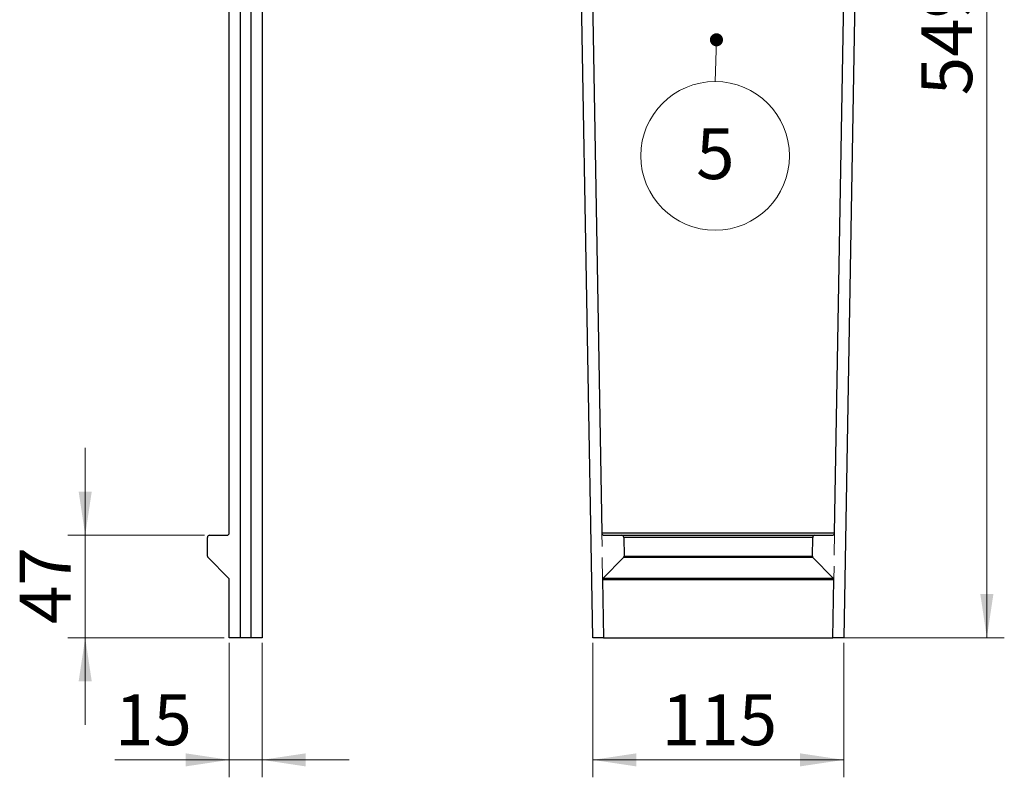
# Model space of a CAD drawing. Units: millimetres. Extents: x -86 to 420, y 0 to 297.
# Drawn here: x 320 to 376, y 171 to 215 of the extents above; entities that cross this region are included whole.
import ezdxf

# ---------------------------------------------------------------- set-up
doc = ezdxf.new("R2010")
doc.units = ezdxf.units.MM
doc.linetypes.add('HIDDEN', pattern=[1.905, 1.27, -0.635])
doc.styles.add('SLDTEXTSTYLE0', font='TXT', dxfattribs={"width": 0.605})
doc.dimstyles.new('SLDDIMSTYLE4', dxfattribs={"dimtxt": 2.825151, "dimasz": 2.5, "dimexe": 0, "dimexo": 0.0625, "dimgap": 0.706288, "dimtad": 1, "dimlfac": 8, "dimrnd": 1e-09, "dimzin": 12, "dimdsep": 46, "dimtxsty": 'SLDTEXTSTYLE0', "dimsah": 1, "dimcen": 0.09, "dimadec": 0, "dimazin": 3, "dimtfac": 1, "dimtdec": 3, "dimtofl": 0, "dimtmove": 0, "dimatfit": 3, "dimfxl": 0, "dimfrac": 2, "dimtolj": 1, "dimtzin": 12, "dimarcsym": 0})
doc.dimstyles.new('SLDDIMSTYLE5', dxfattribs={"dimtxt": 2.825151, "dimasz": 2.5, "dimexe": 0, "dimexo": 0.0625, "dimgap": 0.706288, "dimtad": 1, "dimlfac": 8, "dimrnd": 1e-09, "dimzin": 12, "dimdsep": 46, "dimtxsty": 'SLDTEXTSTYLE0', "dimsah": 1, "dimcen": 0.09, "dimadec": 0, "dimazin": 3, "dimtfac": 1, "dimtdec": 3, "dimtmove": 0, "dimatfit": 0, "dimfxl": 0, "dimfrac": 2, "dimtolj": 1, "dimtzin": 12, "dimarcsym": 0})
doc.dimstyles.new('SLDDIMSTYLE6', dxfattribs={"dimtxt": 2.825151, "dimasz": 2.5, "dimexe": 0, "dimexo": 0.0625, "dimgap": 0.706288, "dimtad": 1, "dimdec": 4, "dimlfac": 8, "dimzin": 12, "dimdsep": 46, "dimtxsty": 'SLDTEXTSTYLE0', "dimsah": 1, "dimcen": 0.09, "dimazin": 3, "dimtfac": 1, "dimtdec": 3, "dimtofl": 0, "dimtmove": 0, "dimatfit": 3, "dimfxl": 0, "dimfrac": 2, "dimtolj": 1, "dimtzin": 12, "dimarcsym": 0})
doc.dimstyles.new('SLDDIMSTYLE8', dxfattribs={"dimtxt": 2.825151, "dimasz": 2.5, "dimexe": 0, "dimexo": 0.0625, "dimgap": 0.706288, "dimtad": 1, "dimdec": 0, "dimlfac": 8, "dimrnd": 1e-09, "dimzin": 12, "dimdsep": 46, "dimtxsty": 'SLDTEXTSTYLE0', "dimsah": 1, "dimcen": 0.09, "dimadec": 0, "dimazin": 3, "dimtfac": 1, "dimtdec": 3, "dimtofl": 0, "dimtmove": 0, "dimatfit": 3, "dimfxl": 0, "dimfrac": 2, "dimtolj": 1, "dimtzin": 12, "dimarcsym": 0})

# ---------------------------------------------------------------- blocks, each defined once
blk = doc.blocks.new('_D_22')
at = {"color": 7, "linetype": 'Continuous', "lineweight": 0}
for p, q in [((367.921, 247.772), (376.246, 247.772)), ((375.246, 179.147), (375.246, 247.772)), ((366.723, 179.147), (376.246, 179.147))]:
    blk.add_line(p, q, dxfattribs=at)
at = {"color": 7, "linetype": 'Continuous', "lineweight": 18}
for points in [[(375.246, 247.772), (374.871, 245.272), (375.621, 245.272)], [(375.246, 179.147), (375.621, 181.647), (374.871, 181.647)]]:
    blk.add_solid(points, dxfattribs=at)
at = {"color": 7, "linetype": 'Continuous', "lineweight": 18, "insert": (371.494, 210.226), "char_height": 2.9104, "attachment_point": 1, "rotation": 90, "style": 'SLDTEXTSTYLE0'}
blk.add_mtext('549', dxfattribs=at)
blk = doc.blocks.new('_D_23')
at = {"color": 7, "linetype": 'Continuous', "lineweight": 18}
blk.add_arc((359.861, -232.574), 465.711, 89, 91, dxfattribs=at)
for points in [[(351.733, 233.066), (354.239, 232.728), (354.228, 233.478)], [(367.989, 233.066), (365.495, 233.478), (365.484, 232.728)]]:
    blk.add_solid(points, dxfattribs=at)
at = {"color": 7, "linetype": 'Continuous', "lineweight": 18, "insert": (358.007, 236.889), "char_height": 2.9104, "attachment_point": 1, "style": 'SLDTEXTSTYLE0'}
blk.add_mtext('2°', dxfattribs=at)
blk = doc.blocks.new('_D_25')
at = {"color": 7, "linetype": 'Continuous', "lineweight": 0}
for p, q in [((352.675, 178.847), (352.675, 171.147)), ((367.048, 178.847), (367.048, 171.147)), ((367.048, 172.147), (352.675, 172.147))]:
    blk.add_line(p, q, dxfattribs=at)
at = {"color": 7, "linetype": 'Continuous', "lineweight": 18}
for points in [[(352.675, 172.147), (355.175, 171.772), (355.175, 172.522)], [(367.048, 172.147), (364.548, 172.522), (364.548, 171.772)]]:
    blk.add_solid(points, dxfattribs=at)
at = {"color": 7, "linetype": 'Continuous', "lineweight": 18, "insert": (356.627, 175.899), "char_height": 2.9104, "attachment_point": 1, "style": 'SLDTEXTSTYLE0'}
blk.add_mtext('115', dxfattribs=at)
blk = doc.blocks.new('SW_NOTE_0_20')
at = {"color": 0, "linetype": 'Continuous', "lineweight": 0}
blk.add_circle((0, -4.259), 4.259, dxfattribs=at)
at = {"color": 0, "linetype": 'Continuous', "lineweight": 0, "insert": (0.013, -2.677), "char_height": 2.91, "attachment_point": 2, "style": 'SLDTEXTSTYLE0'}
blk.add_mtext('5', dxfattribs=at)
blk = doc.blocks.new('_Dot')
at = {"color": 0, "linetype": 'ByBlock', "lineweight": -2}
blk.add_line((-0.5, 0), (-1, 0), dxfattribs=at)
at = {"color": 0, "linetype": 'ByBlock', "const_width": 0.5}
blk.add_lwpolyline([(-0.25, 0, 1), (0.25, 0, 1)], format="xyb", close=True, dxfattribs=at)
blk = doc.blocks.new('_D_28')
at = {"color": 7, "linetype": 'Continuous', "lineweight": 0}
for p, q in [((323.611, 185.022), (323.611, 190.022)), ((330.436, 185.022), (322.611, 185.022)), ((323.611, 179.147), (323.611, 185.022)), ((331.561, 179.147), (322.611, 179.147)), ((323.611, 179.147), (323.611, 174.147))]:
    blk.add_line(p, q, dxfattribs=at)
at = {"color": 7, "linetype": 'Continuous', "lineweight": 18}
for points in [[(323.611, 185.022), (323.986, 187.522), (323.236, 187.522)], [(323.611, 179.147), (323.236, 176.647), (323.986, 176.647)]]:
    blk.add_solid(points, dxfattribs=at)
at = {"color": 7, "linetype": 'Continuous', "lineweight": 18, "insert": (319.859, 179.929), "char_height": 2.9104, "attachment_point": 1, "rotation": 90, "style": 'SLDTEXTSTYLE0'}
blk.add_mtext('47', dxfattribs=at)
blk = doc.blocks.new('_D_29')
at = {"color": 7, "linetype": 'Continuous', "lineweight": 0}
for p, q in [((331.861, 178.847), (331.861, 171.147)), ((333.736, 178.847), (333.736, 171.147)), ((331.861, 172.147), (325.312, 172.147)), ((331.861, 172.147), (333.736, 172.147)), ((333.736, 172.147), (338.736, 172.147))]:
    blk.add_line(p, q, dxfattribs=at)
at = {"color": 7, "linetype": 'Continuous', "lineweight": 18}
for points in [[(331.861, 172.147), (329.361, 172.522), (329.361, 171.772)], [(333.736, 172.147), (336.236, 171.772), (336.236, 172.522)]]:
    blk.add_solid(points, dxfattribs=at)
at = {"color": 7, "linetype": 'Continuous', "lineweight": 18, "insert": (325.312, 175.899), "char_height": 2.9104, "attachment_point": 1, "style": 'SLDTEXTSTYLE0'}
blk.add_mtext('15', dxfattribs=at)

msp = doc.modelspace()

# ---------------------------------------------------------------- linework, layer by layer
at = {"color": 7, "linetype": 'Continuous', "lineweight": 25}
for p, q in [((331.861044, 185.14727), (331.861044, 247.77227)), ((332.486044, 247.77227), (332.486044, 179.14727)), ((333.111044, 179.14727), (333.111044, 247.77227)), ((352.674574, 179.14727), (351.47672, 247.77227)), ((352.101815, 247.77227), (353.194939, 185.14727)), ((366.527439, 185.14727), (367.620563, 247.77227)), ((368.245658, 247.77227), (367.047804, 179.14727)), ((333.736044, 241.198713), (333.736044, 179.14727)), ((330.736044, 185.02227), (331.736044, 185.02227)), ((353.194939, 185.14727), (366.527439, 185.14727)), ((353.32214, 185.02227), (354.322292, 185.02227)), ((354.322292, 185.02227), (365.400086, 185.02227)), ((365.400086, 185.02227), (366.400238, 185.02227)), ((330.611044, 183.824047), (330.611044, 184.89727)), ((365.272885, 184.89727), (354.449493, 184.89727)), ((354.449493, 184.89727), (354.468226, 183.824047)), ((365.254152, 183.824047), (365.272885, 184.89727)), ((354.468226, 183.824047), (365.254152, 183.824047)), ((331.824432, 182.558882), (330.647655, 183.735659)), ((354.433152, 183.735659), (353.276736, 182.558882)), ((365.289226, 183.735659), (354.433152, 183.735659)), ((366.445641, 182.558882), (365.289226, 183.735659)), ((331.861044, 179.14727), (331.861044, 182.470494)), ((353.241662, 182.470494), (353.299669, 179.14727)), ((366.480716, 182.470494), (353.241662, 182.470494)), ((353.276736, 182.558882), (366.445641, 182.558882)), ((366.422709, 179.14727), (366.480716, 182.470494)), ((332.486044, 179.14727), (331.861044, 179.14727)), ((333.111044, 179.14727), (332.486044, 179.14727)), ((333.736044, 179.14727), (333.111044, 179.14727)), ((353.299669, 179.14727), (352.674574, 179.14727)), ((353.299669, 179.14727), (366.422709, 179.14727)), ((367.047804, 179.14727), (366.422709, 179.14727))]:
    msp.add_line(p, q, dxfattribs=at)
at = {"color": 7, "linetype": 'Continuous', "lineweight": 0}
msp.add_line((359.68254, 211.013833), (359.762246, 213.406201), dxfattribs=at)
at = {"color": 7, "linetype": 'HIDDEN', "lineweight": 18}
for p, q in [((353.241662, 182.470494), (353.194939, 185.14727)), ((366.527439, 185.14727), (366.480716, 182.470494))]:
    msp.add_line(p, q, dxfattribs=at)
at = {"color": 7, "linetype": 'Continuous', "lineweight": 25}
for centre, start, end in [((330.736044, 184.89727), 90, 180), ((331.736044, 185.14727), 270, 0), ((330.736044, 183.824047), 180, 225), ((331.736044, 182.470494), 0, 45)]:
    msp.add_arc(centre, 0.125, start, end, dxfattribs=at)
for centre, major_axis, start_param, end_param in [((353.319958, 185.14727), (0.089945, -0.088388), 3.926990817, 5.497787144), ((354.324474, 184.89727), (0.089945, -0.088388), 0.785398163, 2.35619449), ((365.397904, 184.89727), (0.089945, 0.088388), 0.785398163, 2.35619449), ((366.40242, 185.14727), (0.089945, 0.088388), 3.926990817, 5.497787144), ((354.343207, 183.824047), (0.089945, -0.088388), 0, 0.785398163), ((365.379171, 183.824047), (0.089945, 0.088388), 2.35619449, 3.141592654), ((353.366681, 182.470494), (0.089945, -0.088388), 3.141592654, 3.926990817), ((366.355697, 182.470494), (0.089945, 0.088388), 5.497787144, 6.283185307)]:
    msp.add_ellipse(centre, major_axis=major_axis, ratio=0.982697263, start_param=start_param, end_param=end_param, dxfattribs=at)

# ---------------------------------------------------------------- block references
at = {"color": 7, "linetype": 'Continuous', "lineweight": 0, "xscale": 0.75, "yscale": 0.75, "rotation": 88.0917954797344}
msp.add_blockref('_Dot', (359.762246, 213.406201, 1.025888), dxfattribs=at)
at = {"color": 7, "linetype": 'Continuous', "lineweight": 0}
msp.add_blockref('SW_NOTE_0_20', (359.68254, 211.013833), dxfattribs=at)

# ---------------------------------------------------------------- dimensions: what is measured, and where the dimension line sits
at = {"color": 7, "linetype": 'Continuous', "lineweight": 18}
dim = msp.add_angular_dim_2l(base=(359.861189, 233.137255), line1=((368.245658, 247.77227), (367.047804, 179.14727)), line2=((352.674574, 179.14727), (351.47672, 247.77227)), dimstyle='SLDDIMSTYLE6', dxfattribs=at)
dim.commit()
dim.dimension.update_dxf_attribs({"geometry": '_D_23', "text_midpoint": (359.861189, 233.137255), "dimtype": 162})
for base, p1, p2, dimstyle, picture, middle in [((375.245658, 247.77227), (366.422709, 179.14727), (367.620563, 247.77227), 'SLDDIMSTYLE4', '_D_22', (375.245658, 213.45977)), ((323.611044, 185.02227), (331.861044, 179.14727), (330.736044, 185.02227), 'SLDDIMSTYLE5', '_D_28', (323.611044, 182.08477))]:
    dim = msp.add_linear_dim(base=base, p1=p1, p2=p2, angle=90, dimstyle=dimstyle, dxfattribs=at)
    dim.commit()
    dim.dimension.update_dxf_attribs({"geometry": picture, "text_midpoint": middle, "dimtype": 160})
for base, p1, p2, dimstyle, picture, middle in [((333.736044, 172.14727), (331.861044, 179.14727), (333.736044, 179.14727), 'SLDDIMSTYLE5', '_D_29', (327.467628, 172.14727)), ((352.674574, 172.14727), (367.047804, 179.14727), (352.674574, 179.14727), 'SLDDIMSTYLE8', '_D_25', (359.861189, 172.14727))]:
    dim = msp.add_linear_dim(base=base, p1=p1, p2=p2, dimstyle=dimstyle, dxfattribs=at)
    dim.commit()
    dim.dimension.update_dxf_attribs({"geometry": picture, "text_midpoint": middle, "dimtype": 160})

doc.saveas('drawing.dxf')
